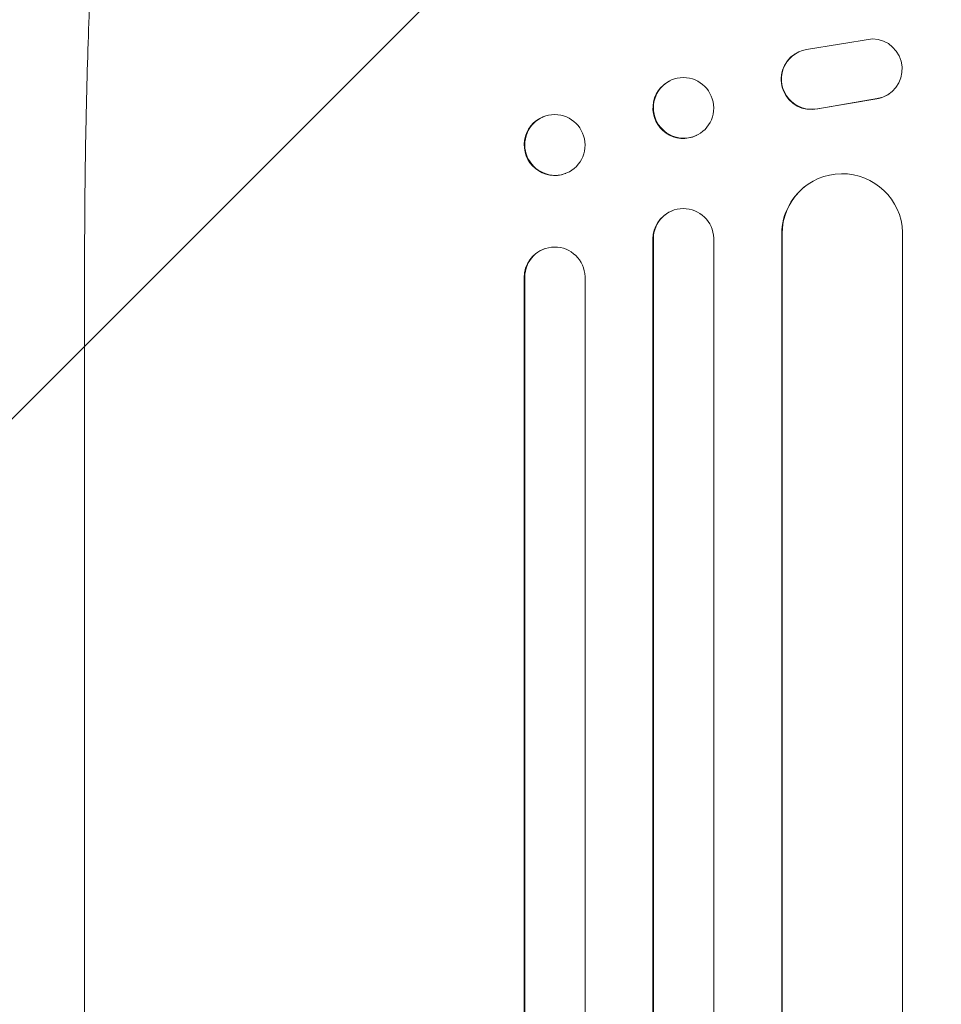
# Model space of a CAD drawing. Units: millimetres. Extents: x -2888 to 3804, y -3305 to 3607.
# Drawn here: x -833 to -604, y 1667 to 1912 of the extents above; entities that cross this region are included whole.
import ezdxf

# ---------------------------------------------------------------- set-up
doc = ezdxf.new("R2010")
doc.units = ezdxf.units.MM
doc.header["$LTSCALE"] = 20
doc.linetypes.add('HIDDEN', pattern=[9.525, 6.35, -3.175])
doc.layers.add('2d', color=230, linetype='Continuous')
doc.layers.add('EN-Free_Space_Hatch', color=10, linetype='HIDDEN')

msp = doc.modelspace()

# ---------------------------------------------------------------- hatches: boundary and pattern name
at = {"layer": 'EN-Free_Space_Hatch'}
h = msp.add_hatch(dxfattribs=at)
h.set_pattern_fill('ANSI31', color=256, scale=100)
h.set_pattern_definition([(45, (-541, 2107), (-224.506, 224.506), [])])
edge = h.paths.add_edge_path()
edge.add_line((459, 2107.01), (459, 188.45))
edge.add_arc((468.52, -811.5), 1000, 30, 90.54545, ccw=False)
edge.add_line((1334.55, -311.5), (1490.69, -581.96))
edge.add_line((1490.69, -581.96), (2523.88, -875.68))
edge.add_arc((2250.43, -1837.56), 1000, -15.86955, 74.13045, ccw=False)
edge.add_arc((2250.43, -1837.56), 1000, 254.13045, 344.13045, ccw=False)
edge.add_line((1976.98, -2799.45), (943.8, -2505.73))
edge.add_arc((1490.69, -581.96), 2000, 210, 254.13045, ccw=False)
edge.add_line((-241.36, -1581.96), (-397.51, -1311.5))
edge.add_arc((468.52, -811.5), 1000, 190.3214, 210, ccw=False)
edge.add_arc((-541, 9), 1000, 270, 271.47275, ccw=False)
edge.add_arc((-541, 9), 1000, 180, 270, ccw=False)
edge.add_line((-1541, 9), (-1541, 2107.01))
edge.add_arc((-541, 2107.01), 1000, 90, 180, ccw=False)
edge.add_arc((-541, 2107.01), 1000, 0, 90, ccw=False)

# ---------------------------------------------------------------- linework, layer by layer
at = {"layer": '2d', "lineweight": 0}
for p, q in [((-621, 1907.47), (-637.39, 1904.8)), ((-640.23, 1903.72), (-640.31, 1903.67)), ((-671.38, 1897.02), (-671.26, 1897.08)), ((-617.04, 1893.65), (-617.12, 1893.6)), ((-634.69, 1890.02), (-619.91, 1892.52)), ((-634.61, 1890.07), (-619.83, 1892.57)), ((-702.85, 1888.09), (-702.7, 1888.14)), ((-664.85, 1883.4), (-664.74, 1883.46)), ((-697.44, 1873.92), (-697.3, 1873.98)), ((-636.81, 1871.42), (-636.73, 1871.47)), ((-671.21, 1864.52), (-671.09, 1864.57)), ((-613.5, 219.3), (-613.5, 1859.31)), ((-675.5, 1857.73), (-675.62, 1857.67)), ((-675.62, 216.79), (-675.62, 1857.67)), ((-675.5, 217.4), (-675.5, 1857.73)), ((-675.5, 1857.73), (-675.5, 1857.73)), ((-660.5, 216.15), (-660.5, 1857.85)), ((-643.5, 1858.94), (-643.58, 1858.89)), ((-643.58, 220.55), (-643.58, 1858.89)), ((-643.5, 221.17), (-643.5, 1858.94)), ((-643.49, 1858.94), (-643.5, 1858.94)), ((-702.69, 1855.18), (-702.55, 1855.23)), ((-817, 1849.48), (-817, 1718.79)), ((-707.5, 1848.15), (-707.64, 1848.1)), ((-707.64, 219.54), (-707.64, 1848.1)), ((-707.5, 220.15), (-707.5, 1848.15)), ((-707.5, 1848.15), (-707.5, 1848.15)), ((-692.5, 218.61), (-692.5, 1848.28))]:
    msp.add_line(p, q, dxfattribs=at)
for centre, major_axis, ratio, start_param, end_param in [((-621.1, 1899.97), (4.06, -6.31), 0.995602, -0.402714, 2.553699), ((-636.25, 1897.36), (-4.06, 6.31), 0.995602, 0, 2.777532), ((-636.17, 1897.41), (-4.06, 6.31), 0.995602, -0.409315, 2.777532), ((-668, 1890.27), (-3.26, 6.81), 0.99174, -2.014471507425343, 4.268713799754243), ((-621.18, 1899.92), (4.06, -6.31), 0.995602, -0.402714, 0), ((-700, 1881.06), (-2.7, 7.08), 0.987914, -1.931315, 4.35187), ((-628.49, 1858.88), (-8.24, 12.59), 0.995453, -2.119379, 0.98911), ((-668, 1857.68), (-3.1, 6.89), 0.991927, -1.967917, 1.145376), ((-700, 1848.09), (-2.55, 7.14), 0.988103, -1.886247, 1.223558)]:
    msp.add_ellipse(centre, major_axis=major_axis, ratio=ratio, start_param=start_param, end_param=end_param, dxfattribs=at)
at = {"layer": '2d', "lineweight": 0, "extrusion": (0, 0, -1)}
for centre, major_axis, ratio, start_param, end_param in [((-668.12, 1890.21), (3.26, -6.81), 0.99174, 0, 3.141593), ((-700.14, 1881.01), (2.7, -7.08), 0.987914, 0, 3.141593), ((-628.57, 1858.83), (-8.24, 12.59), 0.995453, -0.98875, 0), ((-668.11, 1857.63), (-3.1, 6.89), 0.991927, -1.145194, 0), ((-700.14, 1848.04), (-2.55, 7.14), 0.988103, -1.223375, 0)]:
    msp.add_ellipse(centre, major_axis=major_axis, ratio=ratio, start_param=start_param, end_param=end_param, dxfattribs=at)
at = {"layer": '2d', "lineweight": 0}
for points, knots in [([(-817, 1849.48), (-817, 1852.81), (-816.99, 1856.14), (-816.95, 1864.52), (-816.91, 1869.56), (-816.78, 1879.46), (-816.69, 1884.32), (-816.48, 1893.81), (-816.36, 1898.46), (-816.08, 1907.56), (-815.93, 1912.03), (-815.58, 1920.74), (-815.38, 1925), (-814.96, 1933.3), (-814.74, 1937.34), (-814.25, 1945.21), (-814, 1949.04), (-813.45, 1956.46), (-813.16, 1960.06), (-812.55, 1967.03), (-812.23, 1970.41), (-811.57, 1976.92), (-811.22, 1980.06), (-810.5, 1986.1), (-810.12, 1989), (-809.34, 1994.57), (-808.94, 1997.24), (-808.1, 2002.33), (-807.66, 2004.75), (-806.76, 2009.39), (-806.28, 2011.59), (-805.29, 2015.8), (-804.77, 2017.79), (-803.65, 2021.64), (-803.04, 2023.48), (-801.66, 2027.13), (-800.87, 2028.92), (-799.73, 2031.01), (-799.53, 2031.35), (-799.33, 2031.69)], [0, 0, 0, 0, 10.001464, 10.001464, 25.233342, 25.233342, 40.003258, 40.003258, 54.316406, 54.316406, 68.282959, 68.282959, 81.896478, 81.896478, 95.167842, 95.167842, 108.125781, 108.125781, 120.785808, 120.785808, 133.206439, 133.206439, 145.375671, 145.375671, 157.354844, 157.354844, 169.170472, 169.170472, 180.839509, 180.839509, 192.513697, 192.513697, 204.246958, 204.246958, 216.372474, 216.372474, 229.382396, 229.382396, 231.893246, 231.893246, 231.893246, 231.893246]), ([(-817, 1192.08), (-817, 1194.7), (-817, 1197.34), (-817, 1207.41), (-817, 1214.92), (-817, 1230.07), (-817, 1237.72), (-817, 1253.13), (-817, 1260.9), (-817, 1276.56), (-817, 1284.45), (-817, 1300.34), (-817, 1308.35), (-817, 1324.47), (-817, 1332.59), (-817, 1348.93), (-817, 1357.15), (-817, 1373.7), (-817, 1382.03), (-817, 1398.78), (-817, 1407.2), (-817, 1424.15), (-817, 1432.67), (-817, 1449.8), (-817, 1458.41), (-817, 1475.72), (-817, 1484.42), (-817, 1501.9), (-817, 1510.69), (-817, 1528.33), (-817, 1537.19), (-817, 1555), (-817, 1563.94), (-817, 1581.88), (-817, 1590.9), (-817, 1608.99), (-817, 1618.07), (-817, 1636.29), (-817, 1645.43), (-817, 1663.78), (-817, 1672.98), (-817, 1691.44), (-817, 1700.7), (-817, 1712.91), (-817, 1715.85), (-817, 1718.79)], [0, 0, 0, 0, 10.000129, 10.000129, 38.036609, 38.036609, 65.993027, 65.993027, 93.84285, 93.84285, 121.597597, 121.597597, 149.268856, 149.268856, 176.868215, 176.868215, 204.407266, 204.407266, 231.897601, 231.897601, 259.350822, 259.350822, 286.778535, 286.778535, 314.193757, 314.193757, 341.60755, 341.60755, 369.036159, 369.036159, 396.491133, 396.491133, 423.984007, 423.984007, 451.526302, 451.526302, 479.129531, 479.129531, 506.805198, 506.805198, 534.5648, 534.5648, 562.419827, 562.419827, 571.250205, 571.250205, 571.250205, 571.250205])]:
    msp.add_open_spline(points, degree=3, knots=knots, dxfattribs=at)

doc.saveas('drawing.dxf')
